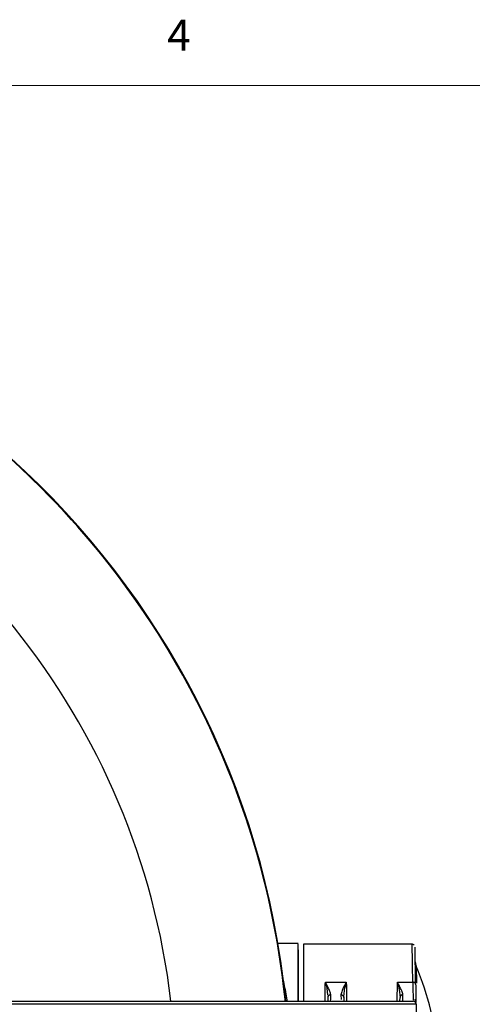
# Model space of a CAD drawing. Units: inches. Extents: x 0.3 to 33.9, y 0.2 to 21.6.
# Drawn here: x 18.7 to 20, y 18.6 to 21.6 of the extents above; entities that cross this region are included whole.
import ezdxf

# ---------------------------------------------------------------- set-up
doc = ezdxf.new("R2010")
doc.units = ezdxf.units.IN
doc.header["$MEASUREMENT"] = 0
doc.styles.add('SLDTEXTSTYLE0', font='TXT', dxfattribs={"width": 0.75})

msp = doc.modelspace()

# ---------------------------------------------------------------- linework, layer by layer
at = {"color": 7, "linetype": 'Continuous', "lineweight": 18}
msp.add_line((0.5229, 21.4106), (33.5229, 21.4106), dxfattribs=at)
at = {"color": 7, "linetype": 'Continuous', "lineweight": 25}
for p, q in [((19.4901, 18.8273), (19.429, 18.8273)), ((19.4908, 18.7915), (19.4902, 18.8257)), ((19.833, 18.8244), (19.5061, 18.8244)), ((19.5061, 18.8244), (19.5061, 18.6537)), ((19.5717, 18.7101), (19.5756, 18.6926)), ((19.5798, 18.6944), (19.5717, 18.7101)), ((19.5717, 18.7101), (19.6347, 18.7101)), ((19.7888, 18.7101), (19.835, 18.7101)), ((19.5789, 18.6678), (19.5793, 18.6646)), ((19.5793, 18.6646), (19.5791, 18.653)), ((19.5793, 18.6678), (19.5801, 18.6676)), ((19.6271, 18.6646), (19.6277, 18.6697)), ((19.6271, 18.6646), (19.6273, 18.653)), ((19.7959, 18.6698), (19.7965, 18.6646)), ((19.7963, 18.653), (19.7965, 18.6646)), ((19.8446, 18.6445), (17.4152, 18.6445)), ((19.8446, 18.6445), (19.8489, 18.3958))]:
    msp.add_line(p, q, dxfattribs=at)
at = {"color": 1, "linetype": 'Continuous', "lineweight": 25}
for p, q in [((19.5756, 18.6926), (19.5784, 18.6717)), ((19.6185, 18.6723), (19.6188, 18.6578))]:
    msp.add_line(p, q, dxfattribs=at)
at = {"color": 1, "linetype": 'Continuous', "lineweight": 25, "flags": 128}
msp.add_lwpolyline([(19.8451, 18.7583), (19.8451, 18.7563), (19.8452, 18.7503), (19.8454, 18.7403), (19.8456, 18.7266), (19.8459, 18.7092), (19.846, 18.7078)], dxfattribs=at)
at = {"color": 7, "linetype": 'Continuous', "lineweight": 25}
for centre, radius, start, end in [((16.9158, 18.3958), 2.55, 5.7893, 174.1441), ((16.9158, 18.3958), 2.5487, 5.7553, 174.2055), ((16.9158, 18.3958), 2.5482, 5.7578, 174.2608), ((19.8781, 18.772), 0.0357, 181, 202.5892), ((18.9739, 18.3958), 0.9436, 5.5215, 22.5892), ((19.836, 18.6444), 0.00857, 1, 90)]:
    msp.add_arc(centre, radius, start, end, dxfattribs=at)
at = {"color": 1, "linetype": 'Continuous', "lineweight": 25}
for radius, start in [(2.5482, 5.7589), (2.2058, 6.7007)]:
    msp.add_arc((16.9158, 18.3958), radius, start, 135, dxfattribs=at)
at = {"color": 7, "linetype": 'Continuous', "lineweight": 25}
for points, knots in [([(19.4896, 18.653), (19.4896, 18.6615), (19.4898, 18.6863), (19.4899, 18.7219), (19.49, 18.761), (19.4901, 18.7938), (19.4901, 18.8164), (19.4901, 18.8273), (19.4901, 18.8261), (19.4901, 18.8257)], [0, 0, 0, 0, 0.078317, 0.228172, 0.381037, 0.559728, 0.7436, 0.922296, 1, 1, 1, 1]), ([(19.839, 18.822), (19.8381, 18.8227), (19.8368, 18.8237), (19.8346, 18.8243), (19.8334, 18.8244), (19.8328, 18.8244)], [0, 0, 0, 0, 0.4716, 0.731085, 1, 1, 1, 1]), ([(19.8435, 18.704), (19.8433, 18.7172), (19.8428, 18.7435), (19.8423, 18.774), (19.8419, 18.7969), (19.8417, 18.8118), (19.8416, 18.8144), (19.8416, 18.8156)], [0, 0, 0, 0, 0.2014387, 0.4030534, 0.604747, 0.8062323, 1, 1, 1, 1]), ([(19.4908, 18.653), (19.4908, 18.6673), (19.4908, 18.7196), (19.4908, 18.7756), (19.4908, 18.7862), (19.4908, 18.7915)], [0, 0, 0, 0, 0.1589264, 0.5794632, 1, 1, 1, 1]), ([(19.6347, 18.7101), (19.6297, 18.7012), (19.6216, 18.6868), (19.6194, 18.6763), (19.6185, 18.6723)], [0, 0, 0, 0, 0.613976, 1, 1, 1, 1]), ([(19.805, 18.6723), (19.8049, 18.6741), (19.8045, 18.6779), (19.8019, 18.6844), (19.7987, 18.6911), (19.7953, 18.6977), (19.792, 18.7038), (19.7899, 18.708), (19.7888, 18.7101)], [0, 0, 0, 0, 0.1813623, 0.3699856, 0.5655105, 0.7196402, 0.8592641, 1, 1, 1, 1]), ([(19.8435, 18.704), (19.8435, 18.7044), (19.8434, 18.7053), (19.8427, 18.7068), (19.8411, 18.7085), (19.8389, 18.7096), (19.8367, 18.71), (19.8356, 18.7101), (19.835, 18.7101)], [0, 0, 0, 0, 0.134366, 0.264003, 0.49999, 0.735982, 0.865632, 1, 1, 1, 1]), ([(19.5756, 18.6926), (19.5763, 18.6931), (19.5776, 18.6939), (19.5791, 18.6942), (19.5798, 18.6944)], [0, 0, 0, 0, 0.500001, 1, 1, 1, 1]), ([(19.5879, 18.6723), (19.5873, 18.6756), (19.5862, 18.6822), (19.5819, 18.6904), (19.5798, 18.6944)], [0, 0, 0, 0, 0.508339, 1, 1, 1, 1]), ([(19.8435, 18.704), (19.8436, 18.6984), (19.8438, 18.6866), (19.8441, 18.6715), (19.8443, 18.6591), (19.8445, 18.6515), (19.8445, 18.6493), (19.8445, 18.6487)], [0, 0, 0, 0, 0.205077, 0.429025, 0.671474, 0.911324, 1, 1, 1, 1]), ([(17.4137, 18.653), (17.4658, 18.653), (17.5706, 18.653), (17.7266, 18.653), (17.8827, 18.653), (18.0381, 18.653), (18.192, 18.653), (18.3537, 18.653), (18.5213, 18.653), (18.6923, 18.653), (18.8552, 18.653), (19.0089, 18.653), (19.1438, 18.653), (19.2613, 18.653), (19.3626, 18.653), (19.4545, 18.653), (19.5367, 18.653), (19.6091, 18.653), (19.6754, 18.653), (19.7331, 18.653), (19.78, 18.653), (19.8125, 18.653), (19.8324, 18.653), (19.8348, 18.653), (19.836, 18.653)], [0, 0, 0, 0, 0.038899, 0.078324, 0.118263, 0.159138, 0.200429, 0.24212, 0.292956, 0.344266, 0.395949, 0.447896, 0.499999, 0.54342, 0.586761, 0.630004, 0.672891, 0.715527, 0.757894, 0.807918, 0.857216, 0.905708, 0.953324, 1, 1, 1, 1]), ([(19.5801, 18.6676), (19.58, 18.6676), (19.5795, 18.6667), (19.5794, 18.6656), (19.5793, 18.6646)], [0, 0, 0, 0, 0.057272, 1, 1, 1, 1]), ([(19.5875, 18.653), (19.5876, 18.6538), (19.5876, 18.6554), (19.5878, 18.6666), (19.5879, 18.6723)], [0, 0, 0, 0, 0.496103, 1, 1, 1, 1]), ([(19.6263, 18.6676), (19.6264, 18.6679), (19.6267, 18.6687), (19.627, 18.6694), (19.6272, 18.6698)], [0, 0, 0, 0, 0.495603, 1, 1, 1, 1]), ([(19.6263, 18.6677), (19.6265, 18.6672), (19.627, 18.6662), (19.627, 18.6652), (19.6271, 18.6646)], [0, 0, 0, 0, 0.491051, 1, 1, 1, 1]), ([(19.7963, 18.6699), (19.7965, 18.6696), (19.7969, 18.6688), (19.7971, 18.6681), (19.7972, 18.6677)], [0, 0, 0, 0, 0.5042221, 1, 1, 1, 1]), ([(19.805, 18.6723), (19.804, 18.6722), (19.8023, 18.672), (19.8003, 18.6711), (19.799, 18.6701), (19.7979, 18.6689), (19.7968, 18.6671), (19.7966, 18.6656), (19.7965, 18.6646)], [0, 0, 0, 0, 0.239689, 0.368502, 0.500001, 0.631504, 0.760325, 1, 1, 1, 1]), ([(19.8026, 18.653), (19.8028, 18.653), (19.8034, 18.6532), (19.8042, 18.6533), (19.8047, 18.6533)], [0, 0, 0, 0, 0.2633922, 1, 1, 1, 1]), ([(19.8446, 18.6454), (19.8444, 18.6474), (19.8441, 18.6513), (19.8426, 18.6563), (19.8419, 18.6588)], [0, 0, 0, 0, 0.504082, 1, 1, 1, 1])]:
    msp.add_open_spline(points, degree=3, knots=knots, dxfattribs=at)
at = {"color": 1, "linetype": 'Continuous', "lineweight": 25}
for points, knots in [([(19.835, 18.7101), (19.8347, 18.7241), (19.8343, 18.7517), (19.8337, 18.783), (19.8333, 18.8062), (19.8331, 18.8197), (19.833, 18.8253), (19.833, 18.824), (19.833, 18.8239)], [0, 0, 0, 0, 0.201544, 0.399388, 0.593533, 0.783979, 0.970726, 1, 1, 1, 1]), ([(19.4421, 18.7286), (19.4424, 18.7275), (19.444, 18.7208), (19.4471, 18.7053), (19.4513, 18.6824), (19.4544, 18.6642), (19.4559, 18.6541), (19.456, 18.653)], [0, 0, 0, 0, 0.051337, 0.316038, 0.649066, 0.960841, 1, 1, 1, 1]), ([(19.5706, 18.653), (19.5708, 18.6624), (19.5712, 18.6828), (19.5715, 18.7006), (19.5717, 18.7101)], [0, 0, 0, 0, 0.465488, 1, 1, 1, 1]), ([(19.6277, 18.6697), (19.6282, 18.6753), (19.6293, 18.6883), (19.6328, 18.7022), (19.6347, 18.7101)], [0, 0, 0, 0, 0.429864, 1, 1, 1, 1]), ([(19.6347, 18.7101), (19.6348, 18.7048), (19.635, 18.6938), (19.6354, 18.6757), (19.6356, 18.6619), (19.6357, 18.654), (19.6358, 18.653)], [0, 0, 0, 0, 0.3006266, 0.6182383, 0.9528349, 1, 1, 1, 1]), ([(19.7878, 18.653), (19.7879, 18.6608), (19.7883, 18.6814), (19.7886, 18.6991), (19.7888, 18.7101)], [0, 0, 0, 0, 0.381374, 1, 1, 1, 1]), ([(19.7888, 18.7101), (19.7908, 18.7022), (19.7942, 18.6883), (19.7954, 18.6754), (19.7959, 18.6698)], [0, 0, 0, 0, 0.571804, 1, 1, 1, 1]), ([(19.835, 18.7101), (19.8351, 18.7013), (19.8354, 18.6839), (19.8358, 18.6657), (19.8359, 18.6595), (19.8359, 18.6564)], [0, 0, 0, 0, 0.34144, 0.674773, 1, 1, 1, 1]), ([(19.5879, 18.6723), (19.5868, 18.6722), (19.5852, 18.672), (19.5832, 18.6711), (19.5818, 18.6701), (19.5807, 18.6689), (19.5803, 18.668), (19.5801, 18.6676)], [0, 0, 0, 0, 0.321384, 0.494127, 0.670454, 0.84678, 1, 1, 1, 1]), ([(19.6185, 18.6723), (19.6191, 18.6722), (19.6203, 18.6722), (19.6224, 18.6716), (19.6247, 18.6702), (19.6258, 18.6685), (19.6263, 18.6677)], [0, 0, 0, 0, 0.182543, 0.358655, 0.679328, 1, 1, 1, 1]), ([(19.8047, 18.6542), (19.8047, 18.6549), (19.8047, 18.6565), (19.8049, 18.6665), (19.805, 18.6723)], [0, 0, 0, 0, 0.426012, 1, 1, 1, 1])]:
    msp.add_open_spline(points, degree=3, knots=knots, dxfattribs=at)

# ---------------------------------------------------------------- texts
at = {"color": 7, "linetype": 'Continuous', "lineweight": 0, "insert": (19.0952, 21.6087), "char_height": 0.0937, "attachment_point": 1, "style": 'SLDTEXTSTYLE0'}
msp.add_mtext('4', dxfattribs=at)

doc.saveas('drawing.dxf')
